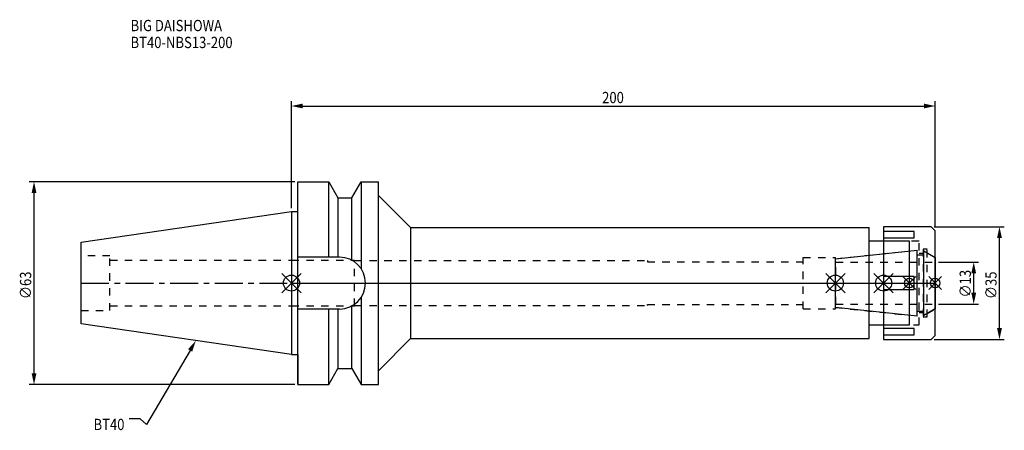
# Model space of a CAD drawing. Extents: x -84 to 222, y -46 to 82.
import ezdxf

# ---------------------------------------------------------------- set-up
doc = ezdxf.new("R2010")
doc.units = 0
doc.header["$LTSCALE"] = 23.1
doc.header["$PDMODE"] = 3
doc.header["$PDSIZE"] = 8
doc.linetypes.add('CENTER', pattern=[0.6, 0.375, -0.075, 0.075, -0.075])
doc.linetypes.add('DASHED', pattern=[0.2, 0.1, -0.1])
doc.layers.get('0').update_dxf_attribs({"linetype": 'CONTINUOUS'})
doc.layers.get('DEFPOINTS').update_dxf_attribs({"linetype": 'CONTINUOUS'})
for name, color, linetype in [('1', 4, 'CONTINUOUS'), ('2', 7, 'CONTINUOUS'), ('3', 1, 'DASHED'), ('4', 2, 'CENTER'), ('6', 5, 'CONTINUOUS'), ('NOCUT', 7, 'CONTINUOUS'), ('SK1', 4, 'CONTINUOUS'), ('SK3', 1, 'DASHED'), ('SK4', 2, 'CENTER')]:
    doc.layers.add(name, color=color, linetype=linetype)
doc.styles.get("Standard").update_dxf_attribs({"font": 'txt', "width": 0.85})
doc.dimstyles.get("Standard").update_dxf_attribs({"dimtxt": 3.5, "dimasz": 3.5, "dimexe": 1.5, "dimexo": 1, "dimtad": 1, "dimblk": '_FILLED', "dimblk1": '_FILLED', "dimblk2": '_FILLED', "dimcen": 0.09, "dimazin": 3, "dimtol": 1, "dimtp": 0.01, "dimtm": 0.01, "dimtfac": 1, "dimtofl": 0, "dimtmove": 0, "dimatfit": 3})

# ---------------------------------------------------------------- blocks, each defined once
blk = doc.blocks.new('_FILLED')
at = {"color": 0, "linetype": 'BYBLOCK'}
blk.add_solid([(0, 0), (-1, 0.214), (-1, -0.214)], dxfattribs=at)
blk = doc.blocks.new('*U13')
at = {"layer": '2', "color": 0, "width": 0.85}
blk.add_text('200', height=3.5, dxfattribs=at).set_placement((96.53, 55.88))
blk = doc.blocks.new('*D1')
at = {"layer": '2', "color": 0}
for p, q in [((0, 23.225), (0, 56.5)), ((200, 17.25), (200, 56.5)), ((3.5, 55), (196.5, 55))]:
    blk.add_line(p, q, dxfattribs=at)
at = {"layer": 'DEFPOINTS', "color": 0}
for p in [(200, 55), (0, 22.225), (200, 16.25)]:
    blk.add_point(p, dxfattribs=at)
blk.add_blockref('*U13', (0, 0))
at = {"layer": '2', "color": 0, "xscale": 3.5, "yscale": 3.5, "zscale": 3.5, "rotation": 180}
blk.add_blockref('_FILLED', (0, 55), dxfattribs=at)
at = {"layer": '2', "color": 0, "xscale": 3.5, "yscale": 3.5, "zscale": 3.5}
blk.add_blockref('_FILLED', (200, 55), dxfattribs=at)
blk = doc.blocks.new('*U12')
at = {"layer": '2', "color": 0, "width": 0.85}
blk.add_text('∅63', height=3.5, rotation=90, dxfattribs=at).set_placement((-80.88, -4.97))
blk = doc.blocks.new('*D2')
at = {"layer": '2', "color": 0}
for p, q in [((1, 31.5), (-81.5, 31.5)), ((-80, -28), (-80, 28)), ((1, -31.5), (-81.5, -31.5))]:
    blk.add_line(p, q, dxfattribs=at)
at = {"layer": 'DEFPOINTS', "color": 0}
for p in [(-80, 31.5), (2, 31.5), (2, -31.5)]:
    blk.add_point(p, dxfattribs=at)
blk.add_blockref('*U12', (0, 0))
at = {"layer": '2', "color": 0, "xscale": 3.5, "yscale": 3.5, "zscale": 3.5}
for p, rotation in [((-80, 31.5), 90), ((-80, -31.5), 270)]:
    blk.add_blockref('_FILLED', p, dxfattribs=dict(at, rotation=rotation))
blk = doc.blocks.new('*U11')
at = {"layer": '2', "color": 0, "width": 0.85}
blk.add_text('∅13', height=3.5, rotation=90, dxfattribs=at).set_placement((211.12, -4.47))
blk = doc.blocks.new('*D3')
at = {"layer": '2', "color": 0}
for p, q in [((201, 6.5), (213.5, 6.5)), ((212, -3), (212, 3)), ((201, -6.5), (213.5, -6.5))]:
    blk.add_line(p, q, dxfattribs=at)
at = {"layer": 'DEFPOINTS', "color": 0}
for p in [(200, 6.5), (212, 6.5), (200, -6.5)]:
    blk.add_point(p, dxfattribs=at)
blk.add_blockref('*U11', (0, 0))
at = {"layer": '2', "color": 0, "xscale": 3.5, "yscale": 3.5, "zscale": 3.5}
for p, rotation in [((212, 6.5), 90), ((212, -6.5), 270)]:
    blk.add_blockref('_FILLED', p, dxfattribs=dict(at, rotation=rotation))
blk = doc.blocks.new('*U10')
at = {"layer": '2', "color": 0, "width": 0.85}
blk.add_text('∅35', height=3.5, rotation=90, dxfattribs=at).set_placement((219.12, -4.97))
blk = doc.blocks.new('*D4')
at = {"layer": '2', "color": 0}
for p, q in [((199.75, 17.5), (221.5, 17.5)), ((220, -14), (220, 14)), ((199.75, -17.5), (221.5, -17.5))]:
    blk.add_line(p, q, dxfattribs=at)
at = {"layer": 'DEFPOINTS', "color": 0}
for p in [(198.75, 17.5), (220, 17.5), (198.75, -17.5)]:
    blk.add_point(p, dxfattribs=at)
blk.add_blockref('*U10', (0, 0))
at = {"layer": '2', "color": 0, "xscale": 3.5, "yscale": 3.5, "zscale": 3.5}
for p, rotation in [((220, 17.5), 90), ((220, -17.5), 270)]:
    blk.add_blockref('_FILLED', p, dxfattribs=dict(at, rotation=rotation))
blk = doc.blocks.new('*U7')
at = {"layer": '6', "width": 0.85}
for s, p in [('BIG DAISHOWA', (-50, 78.25)), ('BT40-NBS13-200', (-50, 73))]:
    blk.add_text(s, height=3.5, dxfattribs=at).set_placement(p)
blk = doc.blocks.new('*U8')
at = {"layer": '6'}
blk.add_lwpolyline([(-31.5, -20.9), (-45.1, -43.91), (-46.98, -42.16), (-50.48, -42.16)], dxfattribs=at)
at = {"layer": '6', "xscale": 3.5, "yscale": 3.5, "zscale": 3.5, "rotation": 59.41183140385938}
blk.add_blockref('_FILLED', (-29.72, -17.89), dxfattribs=at)
blk = doc.blocks.new('*U9')
at = {"layer": '6', "width": 0.85}
blk.add_text('BT40', height=3.5, dxfattribs=at).set_placement((-61.51, -45.66))

msp = doc.modelspace()

# ---------------------------------------------------------------- linework, layer by layer
for p, q in [((3, 3), (-3, -3)), ((-3, 3), (3, -3)), ((166, -3), (172, 3)), ((172, -3), (166, 3)), ((181, -3), (187, 3)), ((187, -3), (181, 3)), ((194, 2), (190, -2)), ((194, -2), (190, 2)), ((198, -2), (202, 2)), ((202, -2), (198, 2))]:
    msp.add_line(p, q)
for centre, radius in [((0, 0), 2.5), ((169, 0), 2.5), ((184, 0), 2.5), ((192, 0), 1.5), ((200, 0), 1.5)]:
    msp.add_circle(centre, radius)
at = {"layer": '1'}
for p, q in [((2, -31.5), (2, 31.5)), ((2, 31.5), (11.566, 31.5)), ((11.566, 8.05), (11.566, 31.5)), ((11.566, 31.5), (14.452, 26.5)), ((18.748, 26.5), (21.634, 31.5)), ((21.634, 31.5), (21.634, 4.486)), ((21.634, 31.5), (27, 31.5)), ((27, -31.5), (27, 31.5)), ((14.452, 26.5), (14.452, 8.05)), ((14.452, 26.5), (18.748, 26.5)), ((18.748, 7.098), (18.748, 26.5)), ((27, 27.25), (37, 17.25)), ((0, 22.225), (2, 22.225)), ((37, 17.25), (37, -17.25)), ((37, 17.25), (179.5, 17.25)), ((179.5, -17.25), (179.5, 17.25)), ((198.75, 17.5), (184, 17.5)), ((184, 17.5), (184, -17.5)), ((193.5, 16.056), (184, 16.056)), ((193.5, 14.056), (193.5, 16.056)), ((200, 16.25), (198.75, 17.5)), ((200, -16.25), (200, 16.25)), ((192, 13), (179.5, 13)), ((184, 14.056), (193.5, 14.056)), ((192, -13), (192, 13)), ((14.95, 8.05), (2, 8.05)), ((193.5, 2), (184, 2)), ((193.5, -2), (193.5, 2)), ((184, -2), (193.5, -2)), ((21.634, -4.486), (21.634, -31.5)), ((14.95, -8.05), (2, -8.05)), ((11.566, -31.5), (11.566, -8.05)), ((14.452, -8.05), (14.452, -26.5)), ((18.748, -26.5), (18.748, -7.098)), ((179.5, -13), (192, -13)), ((193.5, -14.056), (184, -14.056)), ((193.5, -16.056), (193.5, -14.056)), ((27, -27.25), (37, -17.25)), ((37, -17.25), (179.5, -17.25)), ((184, -16.056), (193.5, -16.056)), ((184, -17.5), (198.75, -17.5)), ((198.75, -17.5), (200, -16.25)), ((0, -22.225), (2, -22.225)), ((11.566, -31.5), (14.452, -26.5)), ((14.452, -26.5), (18.748, -26.5)), ((18.748, -26.5), (21.634, -31.5)), ((2, -31.5), (11.566, -31.5)), ((21.634, -31.5), (27, -31.5))]:
    msp.add_line(p, q, dxfattribs=at)
msp.add_arc((14.95, 0), 8.05, 270, 90, dxfattribs=at)
at = {"layer": '3'}
for p, q in [((195, 13), (184, 13)), ((195, -13), (195, 13)), ((169, 7.583), (192, 10)), ((195, 9.25), (196.3, 9.25)), ((197.5, 10.5), (196.3, 10.5)), ((196.3, 10.5), (196.3, -10.5)), ((197.5, -10.5), (197.5, 10.5)), ((197.5, 9.443), (200, 8)), ((0, 7.1), (19.6, 7.1)), ((19.6, -7.1), (19.6, 7.1)), ((19.6, 7), (110.6, 7)), ((110.6, 7), (110.6, 6.65)), ((110.6, 6.65), (159, 6.65)), ((159, 8), (169, 8)), ((159, -8), (159, 8)), ((169, -8), (169, 8)), ((0, -7.1), (19.6, -7.1)), ((19.6, -7), (110.6, -7)), ((110.6, -6.65), (159, -6.65)), ((110.6, -7), (110.6, -6.65)), ((159, -8), (169, -8)), ((169, -7.583), (192, -10)), ((197.5, -9.443), (200, -8)), ((196.3, -9.25), (195, -9.25)), ((196.3, -10.5), (197.5, -10.5)), ((184, -13), (195, -13))]:
    msp.add_line(p, q, dxfattribs=at)
at = {"layer": '4'}
msp.add_line((0, 0), (200, 0), dxfattribs=at)
at = {"layer": 'NOCUT'}
for p, q in [((0, 0), (0, -22.225)), ((0, 0), (200, 0)), ((169, -7.583), (169, 0)), ((184, 0), (184, -17.5)), ((192, -13), (192, 0)), ((200, -16.25), (200, 0)), ((194.379, -10.25), (169, -7.583)), ((194.379, -8.75), (196.5, -8.75)), ((194.379, -10.25), (194.379, -8.75)), ((200, -8), (196.5, -10.021)), ((196.5, -10.021), (196.5, -8.75)), ((179.5, -13), (192, -13)), ((179.5, -17.25), (179.5, -13)), ((27, -27.25), (37, -17.25)), ((37, -17.25), (179.5, -17.25)), ((184, -17.5), (198.75, -17.5)), ((198.75, -17.5), (200, -16.25)), ((0, -22.225), (2, -22.225)), ((2, -22.225), (2, -31.5)), ((11.566, -31.5), (14.452, -26.5)), ((14.452, -26.5), (18.748, -26.5)), ((18.748, -26.5), (21.634, -31.5)), ((27, -31.5), (27, -27.25)), ((2, -31.5), (11.566, -31.5)), ((21.634, -31.5), (27, -31.5))]:
    msp.add_line(p, q, dxfattribs=at)
at = {"layer": 'SK1'}
for p, q in [((-65.4, 12.688), (0, 22.225)), ((0, 22.225), (0, -22.225)), ((-65.4, -12.688), (-65.4, 12.688)), ((169, 7.583), (194.379, 10.25)), ((194.379, -10.25), (194.379, 10.25)), ((196.5, 10.021), (200, 8)), ((196.5, -10.021), (196.5, 10.021)), ((169, -7.583), (169, 7.583)), ((194.379, 8.75), (196.5, 8.75)), ((200, 8), (200, -8)), ((194.379, -10.25), (169, -7.583)), ((194.379, -8.75), (196.5, -8.75)), ((200, -8), (196.5, -10.021)), ((0, -22.225), (-65.4, -12.688))]:
    msp.add_line(p, q, dxfattribs=at)
at = {"layer": 'SK3'}
for p, q in [((-56.4, 8.5), (-65.4, 8.5)), ((-56.4, -8.5), (-56.4, 8.5)), ((-56.4, 7.1), (0, 7.1)), ((169.1, 6.6), (169, 6.6)), ((169.1, -6.6), (169.1, 6.6)), ((169.1, 6.5), (200, 6.5)), ((-65.4, -8.5), (-56.4, -8.5)), ((-56.4, -7.1), (0, -7.1)), ((169, -6.6), (169.1, -6.6)), ((169.1, -6.5), (200, -6.5))]:
    msp.add_line(p, q, dxfattribs=at)
at = {"layer": 'SK4'}
for p, q in [((-65.4, 0), (0, 0)), ((169, 0), (200, 0))]:
    msp.add_line(p, q, dxfattribs=at)

# ---------------------------------------------------------------- block references
for name in ['*U7', '*U8', '*U9']:
    msp.add_blockref(name, (0, 0))

# ---------------------------------------------------------------- dimensions: what is measured, and where the dimension line sits
at = {"layer": '2'}
dim = msp.add_linear_dim(base=(200, 55), p1=(0, 22.225), p2=(200, 16.25), dimstyle='Standard', dxfattribs=at)
dim.commit()
dim.dimension.update_dxf_attribs({"geometry": '*D1', "text_midpoint": (100, 55), "dimtype": 128})
for base, p1, p2, picture, middle in [((-80, 31.5), (2, -31.5), (2, 31.5), '*D2', (-80, -1)), ((220, 17.5), (198.75, -17.5), (198.75, 17.5), '*D4', (220, -1)), ((212, 6.5), (200, -6.5), (200, 6.5), '*D3', (212, -1))]:
    dim = msp.add_linear_dim(base=base, p1=p1, p2=p2, angle=90, text='%%c<>', dimstyle='Standard', dxfattribs=at)
    dim.commit()
    dim.dimension.update_dxf_attribs({"geometry": picture, "text_midpoint": middle, "dimtype": 128})

doc.saveas('drawing.dxf')
